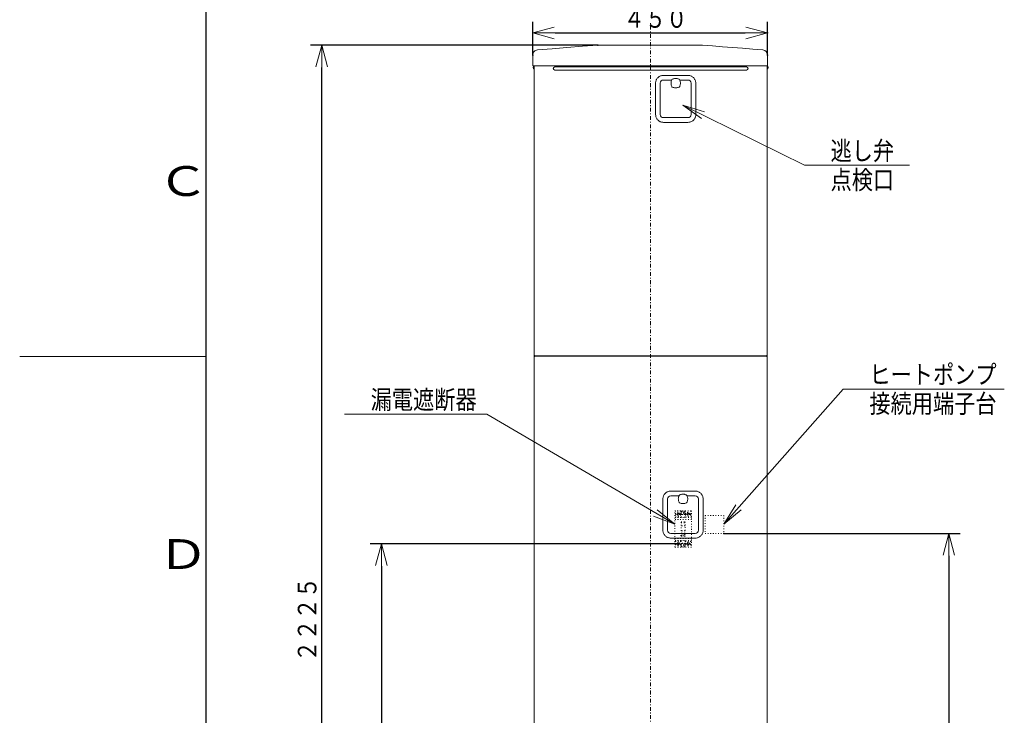
# Model space of a CAD drawing. Extents: x 0 to 420, y 0 to 297.
# Drawn here: x 0 to 132, y 100 to 194 of the extents above; entities that cross this region are included whole.
import ezdxf

# ---------------------------------------------------------------- set-up
doc = ezdxf.new("R2010")
doc.units = 0
doc.linetypes.add('DASHDOT', pattern=[1, 0.5, -0.25, 0, -0.25])
doc.linetypes.add('DOT', pattern=[0.25, 0, -0.25])
doc.layers.get('0').update_dxf_attribs({"linetype": 'CONTINUOUS'})
for name, color, linetype in [('DD0', 7, 'CONTINUOUS'), ('M1', 3, 'CONTINUOUS'), ('M79', 7, 'CONTINUOUS')]:
    doc.layers.add(name, color=color, linetype=linetype)
doc.styles.get("Standard").update_dxf_attribs({"font": 'txt', "bigfont": 'BIGFONT'})
doc.dimstyles.new('LEADSTYL', dxfattribs={"dimtxt": 3.2, "dimasz": 3, "dimexe": 0.18, "dimexo": 0.0625, "dimgap": 1, "dimtad": 0, "dimtih": 1, "dimtoh": 1, "dimdec": 4, "dimzin": 0, "dimdsep": 46, "dimtxsty": 'STANDARD', "dimblk1": 'OPEN', "dimblk2": 'OPEN', "dimsah": 1, "dimcen": 0.09, "dimadec": 0, "dimazin": 0, "dimtfac": 1, "dimtdec": 4, "dimtofl": 0, "dimtmove": 0, "dimatfit": 3, "dimfxl": 1, "dimtolj": 1, "dimtzin": 0, "dimarcsym": 0})
doc.dimstyles.get("Standard").update_dxf_attribs({"dimtxt": 3.2, "dimasz": 3, "dimexe": 1.5, "dimexo": 0, "dimgap": 1, "dimtad": 3, "dimtih": 1, "dimtoh": 1, "dimdsep": 46, "dimtxsty": 'STANDARD', "dimblk1": 'OPEN', "dimblk2": 'OPEN', "dimsah": 1, "dimcen": 0.09, "dimadec": 0, "dimazin": 0, "dimtfac": 1, "dimtdec": 4, "dimtofl": 0, "dimtmove": 0, "dimatfit": 3, "dimfxl": 1, "dimtolj": 1, "dimtzin": 0, "dimlwd": 13, "dimlwe": 13, "dimarcsym": 0})

# ---------------------------------------------------------------- blocks, each defined once
blk = doc.blocks.new('_OPEN')
at = {"color": 0, "lineweight": 13}
for p, q in [((0, 0), (-1, 0)), ((-0.965926, 0.258819), (0, 0)), ((0, 0), (-0.965926, -0.258819))]:
    blk.add_line(p, q, dxfattribs=at)
blk = doc.blocks.new('*D22')
for p in [(100.294159, 191.848663), (68.794159, 188.88269), (100.294159, 188.88269)]:
    blk.add_point(p)
at = {"layer": 'DD0', "linetype": 'CONTINUOUS'}
for p, q in [((68.794159, 188.88269), (68.794159, 193.348663)), ((100.294159, 188.88269), (100.294159, 193.348663)), ((71.794159, 191.848663), (97.294159, 191.848663))]:
    blk.add_line(p, q, dxfattribs=at)
at = {"layer": 'DD0', "xscale": 3, "yscale": 3, "rotation": 180}
blk.add_blockref('_OPEN', (68.794159, 191.848663), dxfattribs=at)
at = {"layer": 'DD0', "xscale": 3, "yscale": 3}
blk.add_blockref('_OPEN', (100.294159, 191.848663), dxfattribs=at)
at = {"layer": 'DD0', "width": 0.833333}
blk.add_text('４５０', height=2.5, dxfattribs=at).set_placement((81.002493, 192.54866))
blk = doc.blocks.new('*D31')
for p in [(40.497776, 190.228928), (77.544159, 190.228928), (71.045731, 34.478924)]:
    blk.add_point(p)
at = {"layer": 'DD0', "linetype": 'CONTINUOUS'}
for p, q in [((77.544159, 190.228928), (38.997776, 190.228928)), ((40.497776, 37.478924), (40.497776, 187.228928)), ((71.045731, 34.478924), (38.997776, 34.478924))]:
    blk.add_line(p, q, dxfattribs=at)
at = {"layer": 'DD0', "xscale": 3, "yscale": 3}
for p, rotation in [((40.497776, 190.228928), 90), ((40.497776, 34.478924), 270)]:
    blk.add_blockref('_OPEN', p, dxfattribs=dict(at, rotation=rotation))
at = {"layer": 'DD0', "width": 0.833333}
blk.add_text('２２２５', height=2.5, rotation=90.000003, dxfattribs=at).set_placement((39.797775, 107.562261))
blk = doc.blocks.new('*D32')
for p in [(48.49778, 123.375722), (88.296261, 123.375722), (71.045734, 34.478924)]:
    blk.add_point(p)
at = {"layer": 'DD0', "linetype": 'CONTINUOUS'}
for p, q in [((88.296257, 123.375725), (46.99778, 123.375725)), ((48.49778, 120.375725), (48.49778, 37.478924)), ((71.045731, 34.478924), (46.99778, 34.478924))]:
    blk.add_line(p, q, dxfattribs=at)
at = {"layer": 'DD0', "xscale": 3, "yscale": 3}
for p, rotation in [((48.49778, 123.375725), 90), ((48.49778, 34.478924), 270)]:
    blk.add_blockref('_OPEN', p, dxfattribs=dict(at, rotation=rotation))
at = {"layer": 'DD0', "width": 0.833333}
blk.add_text('１２７０', height=2.5, rotation=90.000003, dxfattribs=at).set_placement((47.797779, 74.135656))
blk = doc.blocks.new('*D33')
for p in [(94.407257, 124.778923), (98.182579, 34.478924), (124.60434, 34.478924)]:
    blk.add_point(p)
at = {"layer": 'DD0', "linetype": 'CONTINUOUS'}
for p, q in [((94.407257, 124.778923), (126.10434, 124.778923)), ((124.60434, 121.778923), (124.60434, 37.478924)), ((98.182579, 34.478924), (126.10434, 34.478924))]:
    blk.add_line(p, q, dxfattribs=at)
at = {"layer": 'DD0', "xscale": 3, "yscale": 3}
for p, rotation in [((124.60434, 124.778923), 90), ((124.60434, 34.478924), 270)]:
    blk.add_blockref('_OPEN', p, dxfattribs=dict(at, rotation=rotation))
at = {"layer": 'DD0', "width": 0.833333}
blk.add_text('１２９０', height=2.5, rotation=90.000003, dxfattribs=at).set_placement((123.904343, 74.837255))

msp = doc.modelspace()

# ---------------------------------------------------------------- linework, layer by layer
at = {"layer": 'M1', "color": 154, "linetype": 'DASHDOT', "lineweight": 13}
msp.add_line((84.614158, 32.801076), (84.614158, 193.277886), dxfattribs=at)
at = {"layer": 'M1', "color": 154, "linetype": 'CONTINUOUS', "lineweight": 13}
for p, q in [((77.544158, 190.228924), (75.465449, 190.062628)), ((77.544158, 190.228924), (91.544158, 190.228924)), ((92.895128, 190.120847), (91.544158, 190.228924)), ((68.810809, 189.012497), (68.794158, 188.882689)), ((68.796168, 188.927279), (68.794158, 188.877646)), ((68.794158, 187.428924), (68.794158, 188.882689)), ((68.804793, 188.999183), (68.796168, 188.927279)), ((68.810991, 189.030006), (68.804793, 188.999183)), ((68.842225, 189.137608), (68.810809, 189.012497)), ((68.815958, 189.050956), (68.810991, 189.030006)), ((68.899599, 189.253644), (68.842225, 189.137608)), ((68.979826, 189.357517), (68.899599, 189.253644)), ((69.07697, 189.445771), (68.979826, 189.357517)), ((69.188063, 189.512217), (69.07697, 189.445771)), ((69.310269, 189.55351), (69.188063, 189.512217)), ((69.438337, 189.580458), (69.310269, 189.55351)), ((71.412538, 189.738395), (69.438337, 189.580458)), ((73.38674, 189.896332), (71.412538, 189.738395)), ((75.465449, 190.062628), (73.38674, 189.896332)), ((94.246099, 190.01277), (92.895128, 190.120847)), ((95.59707, 189.904691), (94.246099, 190.01277)), ((96.94804, 189.796614), (95.59707, 189.904691)), ((98.299009, 189.688537), (96.94804, 189.796614)), ((99.64998, 189.580458), (98.299009, 189.688537)), ((100.294158, 188.882689), (100.294158, 187.428924)), ((68.794158, 187.428924), (100.294158, 187.428924)), ((69.004156, 148.718924), (69.004156, 187.428924)), ((97.459156, 187.288924), (71.769156, 187.288924)), ((71.769156, 186.868924), (97.459156, 186.868924)), ((100.224156, 148.718924), (100.224156, 187.428924)), ((85.279156, 185.118924), (85.284122, 185.206114)), ((85.279156, 180.918924), (85.279156, 185.118924)), ((85.284122, 185.206114), (85.293636, 185.292702)), ((85.293636, 185.292702), (85.311905, 185.380548)), ((85.311905, 185.380548), (85.338347, 185.46648)), ((85.338347, 185.46648), (85.370726, 185.547554)), ((85.370726, 185.547554), (85.409531, 185.62567)), ((85.409531, 185.62567), (85.456171, 185.702395)), ((85.456171, 185.702395), (85.509242, 185.774852)), ((85.509242, 185.774852), (85.56655, 185.840662)), ((85.56655, 185.840662), (85.629107, 185.901505)), ((85.629107, 185.901505), (85.698536, 185.958486)), ((85.698536, 185.958486), (85.772578, 186.009273)), ((85.772578, 186.009273), (85.848437, 186.052304)), ((85.848437, 186.052304), (85.927608, 186.08911)), ((85.909156, 185.118924), (85.909156, 180.918924)), ((85.927608, 186.08911), (86.011965, 186.120291)), ((86.011965, 186.120291), (86.098663, 186.143314)), ((86.098663, 186.143314), (86.213182, 186.160226)), ((86.213182, 186.160226), (86.329156, 186.168924)), ((86.329156, 186.168924), (89.619156, 186.168924)), ((87.432905, 185.538924), (86.329156, 185.538924)), ((87.344362, 185.125278), (87.34847, 185.213993)), ((87.347396, 185.036515), (87.344362, 185.125278)), ((87.357341, 184.950695), (87.347396, 185.036515)), ((87.34847, 185.213993), (87.359458, 185.299653)), ((87.375004, 184.866286), (87.357341, 184.950695)), ((87.359458, 185.299653), (87.378122, 185.383825)), ((87.403441, 184.775835), (87.375004, 184.866286)), ((87.378122, 185.383825), (87.40536, 185.468065)), ((87.40536, 185.468065), (87.437147, 185.550935)), ((87.437147, 185.550935), (87.439813, 185.556508)), ((87.439813, 185.556508), (87.442564, 185.562048)), ((87.442564, 185.562048), (87.461042, 185.59165)), ((87.461042, 185.59165), (87.484503, 185.617341)), ((87.484503, 185.617341), (87.51219, 185.638071)), ((87.51219, 185.638071), (87.542147, 185.655935)), ((87.542147, 185.655935), (87.631067, 185.68964)), ((87.631067, 185.68964), (87.721518, 185.718078)), ((87.721518, 185.718078), (87.805927, 185.735739)), ((87.805927, 185.735739), (87.891747, 185.745686)), ((87.891747, 185.745686), (87.980509, 185.74872)), ((87.980509, 185.74872), (88.069225, 185.744612)), ((88.069225, 185.744612), (88.154885, 185.733624)), ((88.154885, 185.733624), (88.239057, 185.71496)), ((88.239057, 185.71496), (88.323298, 185.687721)), ((88.323298, 185.687721), (88.406167, 185.655935)), ((88.406167, 185.655935), (88.41174, 185.653269)), ((88.41174, 185.653269), (88.41728, 185.650518)), ((88.41728, 185.650518), (88.446882, 185.632038)), ((88.446882, 185.632038), (88.472574, 185.608579)), ((88.472574, 185.608579), (88.493303, 185.580892)), ((88.493303, 185.580892), (88.511167, 185.550935)), ((88.511167, 185.550935), (88.544872, 185.462015)), ((89.619156, 185.538924), (88.515328, 185.538924)), ((88.544872, 185.462015), (88.57331, 185.371564)), ((88.588856, 184.938196), (88.570192, 184.854025)), ((88.57331, 185.371564), (88.590973, 185.287155)), ((88.599844, 185.023857), (88.588856, 184.938196)), ((88.590973, 185.287155), (88.600918, 185.201334)), ((88.603952, 185.112573), (88.599844, 185.023857)), ((88.600918, 185.201334), (88.603952, 185.112573)), ((89.619156, 186.168924), (89.706346, 186.16396)), ((89.706346, 186.16396), (89.792934, 186.154444)), ((89.792934, 186.154444), (89.88078, 186.136177)), ((89.88078, 186.136177), (89.966713, 186.109735)), ((89.966713, 186.109735), (90.047786, 186.077356)), ((90.039156, 180.918924), (90.039156, 185.118924)), ((90.047786, 186.077356), (90.125902, 186.038549)), ((90.125902, 186.038549), (90.202627, 185.991911)), ((90.202627, 185.991911), (90.275084, 185.938839)), ((90.275084, 185.938839), (90.340894, 185.881532)), ((90.340894, 185.881532), (90.401737, 185.818973)), ((90.401737, 185.818973), (90.45872, 185.749546)), ((90.45872, 185.749546), (90.509505, 185.675504)), ((90.509505, 185.675504), (90.552536, 185.599645)), ((90.552536, 185.599645), (90.589342, 185.520474)), ((90.589342, 185.520474), (90.620525, 185.436117)), ((90.620525, 185.436117), (90.643546, 185.349419)), ((90.643546, 185.349419), (90.66046, 185.234899)), ((90.66046, 185.234899), (90.669156, 185.118924)), ((90.669156, 185.118924), (90.669156, 180.918924)), ((87.437147, 184.686915), (87.403441, 184.775835)), ((87.45501, 184.656958), (87.437147, 184.686915)), ((87.475739, 184.62927), (87.45501, 184.656958)), ((87.501432, 184.60581), (87.475739, 184.62927)), ((87.531034, 184.587332), (87.501432, 184.60581)), ((87.536574, 184.584581), (87.531034, 184.587332)), ((87.542147, 184.581915), (87.536574, 184.584581)), ((87.625016, 184.550128), (87.542147, 184.581915)), ((87.709257, 184.52289), (87.625016, 184.550128)), ((87.793427, 184.504225), (87.709257, 184.52289)), ((87.879089, 184.493238), (87.793427, 184.504225)), ((87.967804, 184.48913), (87.879089, 184.493238)), ((88.056566, 184.492164), (87.967804, 184.48913)), ((88.142387, 184.50211), (88.056566, 184.492164)), ((88.226796, 184.519772), (88.142387, 184.50211)), ((88.317247, 184.548209), (88.226796, 184.519772)), ((88.406167, 184.581915), (88.317247, 184.548209)), ((88.436124, 184.599778), (88.406167, 184.581915)), ((88.46381, 184.620508), (88.436124, 184.599778)), ((88.48727, 184.6462), (88.46381, 184.620508)), ((88.50575, 184.675802), (88.48727, 184.6462)), ((88.508501, 184.681342), (88.50575, 184.675802)), ((88.511167, 184.686915), (88.508501, 184.681342)), ((88.542952, 184.769784), (88.511167, 184.686915)), ((88.570192, 184.854025), (88.542952, 184.769784)), ((85.287854, 180.80295), (85.279156, 180.918924)), ((90.669156, 180.918924), (90.664192, 180.831737)), ((85.304768, 180.688431), (85.287854, 180.80295)), ((85.327789, 180.601733), (85.304768, 180.688431)), ((85.358972, 180.517376), (85.327789, 180.601733)), ((85.395776, 180.438205), (85.358972, 180.517376)), ((85.438808, 180.362346), (85.395776, 180.438205)), ((85.489594, 180.288304), (85.438808, 180.362346)), ((85.546577, 180.218875), (85.489594, 180.288304)), ((85.60742, 180.156318), (85.546577, 180.218875)), ((85.67323, 180.09901), (85.60742, 180.156318)), ((85.745687, 180.045939), (85.67323, 180.09901)), ((85.822412, 179.999299), (85.745687, 180.045939)), ((85.900528, 179.960494), (85.822412, 179.999299)), ((85.981601, 179.928115), (85.900528, 179.960494)), ((86.067533, 179.901673), (85.981601, 179.928115)), ((86.155378, 179.883405), (86.067533, 179.901673)), ((86.241968, 179.87389), (86.155378, 179.883405)), ((86.329156, 179.868924), (86.241968, 179.87389)), ((86.329156, 180.498924), (89.619156, 180.498924)), ((89.619156, 179.868924), (86.329156, 179.868924)), ((89.735131, 179.877623), (89.619156, 179.868924)), ((89.849651, 179.894536), (89.735131, 179.877623)), ((89.936349, 179.917558), (89.849651, 179.894536)), ((90.020706, 179.94874), (89.936349, 179.917558)), ((90.099877, 179.985544), (90.020706, 179.94874)), ((90.175736, 180.028576), (90.099877, 179.985544)), ((90.249778, 180.079363), (90.175736, 180.028576)), ((90.319207, 180.136345), (90.249778, 180.079363)), ((90.381764, 180.197187), (90.319207, 180.136345)), ((90.439071, 180.262998), (90.381764, 180.197187)), ((90.492143, 180.335455), (90.439071, 180.262998)), ((90.538781, 180.41218), (90.492143, 180.335455)), ((90.577588, 180.490295), (90.538781, 180.41218)), ((90.609967, 180.571369), (90.577588, 180.490295)), ((90.636409, 180.657301), (90.609967, 180.571369)), ((90.654676, 180.745147), (90.636409, 180.657301)), ((90.664192, 180.831737), (90.654676, 180.745147)), ((69.004158, 148.71828), (69.004158, 47.456924)), ((69.018158, 148.456307), (69.018158, 148.657897)), ((100.119159, 148.508924), (69.109159, 148.508924)), ((100.084156, 148.578924), (69.144156, 148.578924)), ((70.033158, 148.508924), (70.033158, 148.578924)), ((71.975168, 148.508924), (71.975168, 148.578924)), ((72.539159, 148.578924), (72.539159, 148.508924)), ((78.804158, 148.578924), (78.804158, 148.508924)), ((80.204158, 148.508924), (80.204158, 148.578924)), ((96.689159, 148.578924), (96.689159, 148.508924)), ((96.794158, 148.578924), (96.794158, 148.508924)), ((97.844158, 148.508924), (97.844158, 148.578924)), ((98.754158, 148.508924), (98.754158, 148.578924)), ((98.859481, 148.508924), (98.859481, 148.578924)), ((99.174158, 148.508924), (99.174158, 148.578924)), ((99.195158, 148.508924), (99.195158, 148.578924)), ((100.210158, 148.456309), (100.210158, 148.657902)), ((100.224158, 148.40434), (100.224158, 148.718924)), ((100.224159, 148.403924), (100.224159, 64.438924)), ((86.259156, 129.398924), (86.264122, 129.486113)), ((86.259156, 125.198924), (86.259156, 129.398924)), ((86.264122, 129.486113), (86.273636, 129.572702)), ((86.273636, 129.572702), (86.291905, 129.660548)), ((86.291905, 129.660548), (86.318347, 129.74648)), ((86.318347, 129.74648), (86.350726, 129.827554)), ((86.350726, 129.827554), (86.389531, 129.90567)), ((86.389531, 129.90567), (86.436171, 129.982395)), ((86.436171, 129.982395), (86.489242, 130.054852)), ((86.489242, 130.054852), (86.54655, 130.120662)), ((86.54655, 130.120662), (86.609107, 130.181505)), ((86.609107, 130.181505), (86.678536, 130.238486)), ((86.678536, 130.238486), (86.752578, 130.289272)), ((86.752578, 130.289272), (86.828437, 130.332304)), ((86.828437, 130.332304), (86.907608, 130.36911)), ((86.889156, 129.398924), (86.889156, 125.198924)), ((86.907608, 130.36911), (86.991965, 130.400291)), ((86.991965, 130.400291), (87.078663, 130.423314)), ((87.078663, 130.423314), (87.193182, 130.440226)), ((87.193182, 130.440226), (87.309156, 130.448924)), ((87.309156, 130.448924), (90.599156, 130.448924)), ((88.412905, 129.818924), (87.309156, 129.818924)), ((88.324362, 129.405277), (88.32847, 129.493993)), ((88.327396, 129.316515), (88.324362, 129.405277)), ((88.32847, 129.493993), (88.339458, 129.579653)), ((88.339458, 129.579653), (88.358122, 129.663825)), ((88.358122, 129.663825), (88.38536, 129.748065)), ((88.38536, 129.748065), (88.417147, 129.830935)), ((88.417147, 129.830935), (88.419813, 129.836508)), ((88.419813, 129.836508), (88.422564, 129.842048)), ((88.422564, 129.842048), (88.441042, 129.87165)), ((88.441042, 129.87165), (88.464503, 129.897341)), ((88.464503, 129.897341), (88.49219, 129.918071)), ((88.49219, 129.918071), (88.522147, 129.935935)), ((88.522147, 129.935935), (88.611067, 129.96964)), ((88.611067, 129.96964), (88.701518, 129.998078)), ((88.701518, 129.998078), (88.785927, 130.015739)), ((88.785927, 130.015739), (88.871747, 130.025686)), ((88.871747, 130.025686), (88.96051, 130.02872)), ((88.96051, 130.02872), (89.049225, 130.024612)), ((89.049225, 130.024612), (89.134885, 130.013624)), ((89.134885, 130.013624), (89.219057, 129.99496)), ((89.219057, 129.99496), (89.303298, 129.96772)), ((89.303298, 129.96772), (89.386167, 129.935935)), ((89.386167, 129.935935), (89.39174, 129.933269)), ((89.39174, 129.933269), (89.39728, 129.930518)), ((89.39728, 129.930518), (89.426882, 129.912038)), ((89.426882, 129.912038), (89.452575, 129.888578)), ((89.452575, 129.888578), (89.473303, 129.860892)), ((89.473303, 129.860892), (89.491167, 129.830935)), ((89.491167, 129.830935), (89.524872, 129.742015)), ((90.599156, 129.818924), (89.495328, 129.818924)), ((89.524872, 129.742015), (89.55331, 129.651564)), ((89.55331, 129.651564), (89.570973, 129.567155)), ((89.570973, 129.567155), (89.580918, 129.481334)), ((89.580918, 129.481334), (89.583952, 129.392572)), ((90.599156, 130.448924), (90.686346, 130.44396)), ((90.686346, 130.44396), (90.772934, 130.434444)), ((90.772934, 130.434444), (90.86078, 130.416177)), ((90.86078, 130.416177), (90.946713, 130.389735)), ((90.946713, 130.389735), (91.027786, 130.357356)), ((91.019156, 125.198924), (91.019156, 129.398924)), ((91.027786, 130.357356), (91.105902, 130.318549)), ((91.105902, 130.318549), (91.182627, 130.271911)), ((91.182627, 130.271911), (91.255084, 130.218838)), ((91.255084, 130.218838), (91.320894, 130.161532)), ((91.320894, 130.161532), (91.381737, 130.098973)), ((91.381737, 130.098973), (91.43872, 130.029546)), ((91.43872, 130.029546), (91.489505, 129.955504)), ((91.489505, 129.955504), (91.532536, 129.879645)), ((91.532536, 129.879645), (91.569342, 129.800474)), ((91.569342, 129.800474), (91.600525, 129.716117)), ((91.600525, 129.716117), (91.623546, 129.629419)), ((91.623546, 129.629419), (91.64046, 129.514899)), ((91.64046, 129.514899), (91.649156, 129.398924)), ((91.649156, 129.398924), (91.649156, 125.198924)), ((88.337341, 129.230695), (88.327396, 129.316515)), ((88.355004, 129.146286), (88.337341, 129.230695)), ((88.383441, 129.055835), (88.355004, 129.146286)), ((88.417147, 128.966915), (88.383441, 129.055835)), ((88.43501, 128.936958), (88.417147, 128.966915)), ((88.455739, 128.90927), (88.43501, 128.936958)), ((88.481432, 128.88581), (88.455739, 128.90927)), ((88.511034, 128.867332), (88.481432, 128.88581)), ((88.516574, 128.864581), (88.511034, 128.867332)), ((88.522147, 128.861915), (88.516574, 128.864581)), ((88.605016, 128.830128), (88.522147, 128.861915)), ((88.689257, 128.80289), (88.605016, 128.830128)), ((88.773428, 128.784225), (88.689257, 128.80289)), ((88.859089, 128.773238), (88.773428, 128.784225)), ((88.947805, 128.76913), (88.859089, 128.773238)), ((89.036566, 128.772164), (88.947805, 128.76913)), ((89.122387, 128.782109), (89.036566, 128.772164)), ((89.206796, 128.799772), (89.122387, 128.782109)), ((89.297247, 128.828209), (89.206796, 128.799772)), ((89.386167, 128.861915), (89.297247, 128.828209)), ((89.416124, 128.879778), (89.386167, 128.861915)), ((89.443811, 128.900507), (89.416124, 128.879778)), ((89.46727, 128.9262), (89.443811, 128.900507)), ((89.48575, 128.955802), (89.46727, 128.9262)), ((89.488501, 128.961342), (89.48575, 128.955802)), ((89.491167, 128.966915), (89.488501, 128.961342)), ((89.522953, 129.049784), (89.491167, 128.966915)), ((89.550192, 129.134025), (89.522953, 129.049784)), ((89.568856, 129.218195), (89.550192, 129.134025)), ((89.579844, 129.303857), (89.568856, 129.218195)), ((89.583952, 129.392572), (89.579844, 129.303857)), ((86.267854, 125.08295), (86.259156, 125.198924)), ((86.284768, 124.968431), (86.267854, 125.08295)), ((86.307789, 124.881733), (86.284768, 124.968431)), ((86.338972, 124.797376), (86.307789, 124.881733)), ((86.375776, 124.718205), (86.338972, 124.797376)), ((86.418808, 124.642346), (86.375776, 124.718205)), ((86.469594, 124.568304), (86.418808, 124.642346)), ((86.526577, 124.498875), (86.469594, 124.568304)), ((86.58742, 124.436318), (86.526577, 124.498875)), ((86.65323, 124.37901), (86.58742, 124.436318)), ((86.725687, 124.325939), (86.65323, 124.37901)), ((86.802412, 124.279299), (86.725687, 124.325939)), ((86.880528, 124.240494), (86.802412, 124.279299)), ((86.961601, 124.208115), (86.880528, 124.240494)), ((87.047533, 124.181673), (86.961601, 124.208115)), ((87.135378, 124.163404), (87.047533, 124.181673)), ((87.221968, 124.15389), (87.135378, 124.163404)), ((87.309156, 124.148924), (87.221968, 124.15389)), ((87.309156, 124.778924), (90.599156, 124.778924)), ((90.599156, 124.148924), (87.309156, 124.148924)), ((90.715131, 124.157622), (90.599156, 124.148924)), ((90.829651, 124.174536), (90.715131, 124.157622)), ((90.916349, 124.197557), (90.829651, 124.174536)), ((91.000706, 124.22874), (90.916349, 124.197557)), ((91.079877, 124.265544), (91.000706, 124.22874)), ((91.155736, 124.308576), (91.079877, 124.265544)), ((91.229778, 124.359362), (91.155736, 124.308576)), ((91.299207, 124.416345), (91.229778, 124.359362)), ((91.361764, 124.477186), (91.299207, 124.416345)), ((91.419071, 124.542998), (91.361764, 124.477186)), ((91.472143, 124.615455), (91.419071, 124.542998)), ((91.518781, 124.69218), (91.472143, 124.615455)), ((91.557588, 124.770295), (91.518781, 124.69218)), ((91.589967, 124.851369), (91.557588, 124.770295)), ((91.616409, 124.937301), (91.589967, 124.851369)), ((91.634676, 125.025146), (91.616409, 124.937301)), ((91.644192, 125.111736), (91.634676, 125.025146)), ((91.649156, 125.198924), (91.644192, 125.111736))]:
    msp.add_line(p, q, dxfattribs=at)
at = {"layer": 'M1', "linetype": 'DOT', "lineweight": 13}
for p, q in [((87.841261, 122.920722), (87.841261, 127.820722)), ((87.841261, 127.820722), (90.081261, 127.820722)), ((88.751261, 127.015722), (87.841261, 127.015722)), ((90.081261, 126.910722), (87.841261, 126.910722)), ((87.967261, 127.820722), (87.967261, 127.462716)), ((87.967261, 127.268727), (87.967261, 127.015722)), ((88.254261, 127.407722), (88.054887, 127.407722)), ((88.254261, 127.323722), (88.054887, 127.323722)), ((88.338261, 127.484722), (88.254261, 127.484722)), ((88.254261, 127.484722), (88.254261, 127.407722)), ((88.254261, 127.323722), (88.254261, 127.246722)), ((88.338261, 127.246722), (88.254261, 127.246722)), ((88.338261, 127.484722), (88.338261, 127.407722)), ((88.537634, 127.407722), (88.338261, 127.407722)), ((88.338261, 127.323722), (88.338261, 127.246722)), ((88.537634, 127.323722), (88.338261, 127.323722)), ((88.625261, 127.820722), (88.625261, 127.462716)), ((89.297261, 127.288722), (88.625261, 127.288722)), ((88.625261, 127.268727), (88.625261, 127.015722)), ((88.751261, 127.725924), (88.751261, 127.820722)), ((88.751261, 126.910722), (88.751261, 127.355519)), ((89.065205, 127.644666), (88.857316, 127.436777)), ((89.065205, 127.436777), (88.857316, 127.644666)), ((89.171261, 127.725924), (89.171261, 127.820722)), ((89.171261, 126.910722), (89.171261, 127.355519)), ((90.081261, 127.015722), (89.171261, 127.015722)), ((89.297261, 127.820722), (89.297261, 127.462716)), ((89.297261, 127.268727), (89.297261, 127.015722)), ((89.584261, 127.407722), (89.384887, 127.407722)), ((89.584261, 127.323722), (89.384887, 127.323722)), ((89.668261, 127.484722), (89.584261, 127.484722)), ((89.584261, 127.484722), (89.584261, 127.407722)), ((89.584261, 127.323722), (89.584261, 127.246722)), ((89.668261, 127.246722), (89.584261, 127.246722)), ((89.668261, 127.484722), (89.668261, 127.407722)), ((89.867634, 127.407722), (89.668261, 127.407722)), ((89.668261, 127.323722), (89.668261, 127.246722)), ((89.867634, 127.323722), (89.668261, 127.323722)), ((89.955261, 127.820722), (89.955261, 127.462716)), ((89.955261, 127.268727), (89.955261, 127.015722)), ((90.081261, 127.820722), (90.081261, 122.920722)), ((91.915261, 127.193924), (94.407261, 127.193924)), ((91.915261, 127.193924), (91.915261, 124.778924)), ((94.407261, 127.193924), (94.407261, 124.778924)), ((90.081261, 126.630722), (87.841261, 126.630722)), ((88.702261, 125.125722), (88.702261, 126.315722)), ((88.702261, 126.315722), (89.220261, 126.315722)), ((88.702261, 126.175722), (89.220261, 126.175722)), ((89.220261, 125.790722), (88.702261, 125.790722)), ((89.220261, 126.315722), (89.220261, 125.125722)), ((88.681261, 124.460722), (88.681261, 124.740722)), ((89.220261, 125.125722), (88.702261, 125.125722)), ((88.751261, 124.810722), (89.171261, 124.810722)), ((89.171261, 124.390722), (88.751261, 124.390722)), ((88.793261, 124.502722), (88.793261, 124.698722)), ((88.793261, 124.698722), (89.129261, 124.698722)), ((89.129261, 124.502722), (88.793261, 124.502722)), ((89.129261, 124.698722), (89.129261, 124.502722)), ((89.241261, 124.740722), (89.241261, 124.460722)), ((91.915261, 124.778924), (94.407261, 124.778924)), ((90.081261, 124.110722), (87.841261, 124.110722)), ((90.081261, 123.830722), (87.841261, 123.830722)), ((88.751261, 123.725722), (87.841261, 123.725722)), ((90.081261, 122.920722), (87.841261, 122.920722)), ((87.967261, 123.725722), (87.967261, 123.472716)), ((87.967261, 123.278727), (87.967261, 122.920722)), ((88.254261, 123.417722), (88.054887, 123.417722)), ((88.254261, 123.333722), (88.054887, 123.333722)), ((88.338261, 123.494722), (88.254261, 123.494722)), ((88.254261, 123.494722), (88.254261, 123.417722)), ((88.254261, 123.333722), (88.254261, 123.256722)), ((88.338261, 123.256722), (88.254261, 123.256722)), ((88.338261, 123.494722), (88.338261, 123.417722)), ((88.537634, 123.417722), (88.338261, 123.417722)), ((88.338261, 123.333722), (88.338261, 123.256722)), ((88.537634, 123.333722), (88.338261, 123.333722)), ((88.625261, 123.725722), (88.625261, 123.472716)), ((89.297261, 123.452722), (88.625261, 123.452722)), ((88.625261, 123.278727), (88.625261, 122.920722)), ((88.751261, 123.830722), (88.751261, 123.385924)), ((88.751261, 123.015519), (88.751261, 122.920722)), ((89.065205, 123.096777), (88.857316, 123.304666)), ((89.065205, 123.304666), (88.857316, 123.096777)), ((89.171261, 123.830722), (89.171261, 123.385924)), ((90.081261, 123.725722), (89.171261, 123.725722)), ((89.171261, 123.015519), (89.171261, 122.920722)), ((89.297261, 123.725722), (89.297261, 123.472716)), ((89.297261, 123.278727), (89.297261, 122.920722)), ((89.584261, 123.417722), (89.384887, 123.417722)), ((89.584261, 123.333722), (89.384887, 123.333722)), ((89.668261, 123.494722), (89.584261, 123.494722)), ((89.584261, 123.494722), (89.584261, 123.417722)), ((89.584261, 123.333722), (89.584261, 123.256722)), ((89.668261, 123.256722), (89.584261, 123.256722)), ((89.668261, 123.494722), (89.668261, 123.417722)), ((89.867634, 123.417722), (89.668261, 123.417722)), ((89.867634, 123.333722), (89.668261, 123.333722)), ((89.668261, 123.333722), (89.668261, 123.256722)), ((89.955261, 123.725722), (89.955261, 123.472716)), ((89.955261, 123.278727), (89.955261, 122.920722))]:
    msp.add_line(p, q, dxfattribs=at)
for centre in [(88.296261, 127.365722), (88.961261, 127.540722), (89.626261, 127.365722), (88.296261, 123.375722), (88.961261, 123.200722), (89.626261, 123.375722)]:
    msp.add_circle(centre, 0.245, dxfattribs=at)
at = {"layer": 'M1', "color": 154, "linetype": 'CONTINUOUS', "lineweight": 13}
for centre, radius, start, end in [((99.594158, 188.882689), 0.7, 0, 85.426079), ((69.105658, 187.218924), 0.2275, 116.497185, 243.502815), ((71.769156, 187.078924), 0.21, 90, 270), ((97.459156, 187.078924), 0.21, 270, 450), ((100.122658, 187.218924), 0.2275, 296.497185, 423.502815), ((86.329156, 185.118924), 0.42, 90, 180), ((89.619156, 185.118924), 0.42, 0, 90), ((86.329156, 180.918924), 0.42, 180, 270), ((89.619156, 180.918924), 0.42, 270, 360), ((69.144156, 148.718924), 0.14, 180, 270), ((69.109159, 148.403924), 0.105, 90, 180), ((100.084156, 148.718924), 0.14, 270, 360), ((100.119159, 148.403924), 0.105, 0, 90), ((87.309156, 129.398924), 0.42, 90, 180), ((90.599156, 129.398924), 0.42, 0, 90), ((87.309156, 125.198924), 0.42, 180, 270), ((90.599156, 125.198924), 0.42, 270, 360)]:
    msp.add_arc(centre, radius, start, end, dxfattribs=at)
at = {"layer": 'M1', "linetype": 'DOT', "lineweight": 13}
for centre, radius, start, end in [((88.296261, 127.365722), 0.343, 163.573579, 196.426421), ((88.296261, 127.365722), 0.343, -16.426421, 16.426421), ((88.961261, 127.540722), 0.28, 138.590378, 221.409622), ((88.961261, 127.540722), 0.28, 318.590378, 401.409622), ((89.626261, 127.365722), 0.343, 163.573579, 196.426421), ((89.626261, 127.365722), 0.343, -16.426421, 16.426421), ((88.751261, 124.740722), 0.07, 90, 180), ((88.751261, 124.460722), 0.07, 180, 270), ((89.171261, 124.740722), 0.07, 0, 90), ((89.171261, 124.460722), 0.07, -90, 0), ((88.296261, 123.375722), 0.343, 163.573579, 196.426421), ((88.296261, 123.375722), 0.343, -16.426421, 16.426421), ((88.961261, 123.200722), 0.28, 138.590378, 221.409622), ((88.961261, 123.200722), 0.28, -41.409622, 41.409622), ((89.626261, 123.375722), 0.343, 163.573579, 196.426421), ((89.626261, 123.375722), 0.343, -16.426421, 16.426421)]:
    msp.add_arc(centre, radius, start, end, dxfattribs=at)
at = {"layer": 'M79', "color": 7, "linetype": 'CONTINUOUS', "lineweight": 25}
msp.add_line((25, 10), (25, 287), dxfattribs=at)
at = {"layer": 'M79', "color": 7, "linetype": 'CONTINUOUS', "lineweight": 13}
msp.add_line((0, 148.5), (25, 148.5), dxfattribs=at)

# ---------------------------------------------------------------- texts
at = {"layer": 'DD0', "width": 0.833333}
for s, p in [('逃し弁', (108.737425, 174.809387)), ('点検口', (108.737425, 170.909393)), ('ヒートポンプ', (113.947744, 144.826584)), ('漏電遮断器', (47.067903, 141.452805)), ('接続用端子台', (113.947744, 140.92659))]:
    msp.add_text(s, height=2.5, dxfattribs=at).set_placement(p)
at = {"layer": 'M79', "color": 7, "width": 1.25}
for s, p in [('Ｃ', (18.5, 170)), ('Ｄ', (18.5, 120))]:
    msp.add_text(s, height=4, dxfattribs=at).set_placement(p)

# ---------------------------------------------------------------- dimensions: what is measured, and where the dimension line sits
at = {"layer": 'DD0', "color": 7}
dim = msp.add_linear_dim(base=(100.294159, 191.848663), p1=(68.794159, 188.88269), p2=(100.294159, 188.88269), text='４５０', dimstyle='STANDARD', override={"dimtxt": 2.5, "dimexe": 1.499996, "dimexo": 2.18454e-06, "dimtih": 1, "dimtoh": 1, "dimtmove": 2, "dimlwd": 13, "dimlwe": 13}, dxfattribs=at)
dim.commit()
dim.dimension.update_dxf_attribs({"geometry": '*D22', "text_midpoint": (84.544159, 193.798663), "dimtype": 160})
for base, p1, p2, text, override, picture, middle in [((40.497776, 190.228928), (71.045731, 34.478924), (77.544159, 190.228928), '２２２５', {"dimtxt": 2.5, "dimexe": 1.500001, "dimexo": 3.4583e-06, "dimtih": 1, "dimtoh": 1, "dimtmove": 2, "dimlwd": 13, "dimlwe": 13}, '*D31', (38.547776, 112.353927)), ((124.60434, 34.478924), (94.407257, 124.778923), (98.182579, 34.478924), '１２９０', {"dimtxt": 2.5, "dimexe": 1.499996, "dimexo": 2.10134e-06, "dimtih": 1, "dimtoh": 1, "dimtmove": 2, "dimlwd": 13, "dimlwe": 13}, '*D33', (122.65434, 79.628921)), ((48.49778, 123.375722), (71.045734, 34.478924), (88.296261, 123.375722), '１２７０', {"dimtxt": 2.5, "dimexe": 1.5, "dimexo": 3.63515e-06, "dimtih": 1, "dimtoh": 1, "dimtmove": 2, "dimlwd": 13, "dimlwe": 13}, '*D32', (46.54778, 78.927322))]:
    dim = msp.add_linear_dim(base=base, p1=p1, p2=p2, angle=90, text=text, dimstyle='STANDARD', override=override, dxfattribs=at)
    dim.commit()
    dim.dimension.update_dxf_attribs({"geometry": picture, "text_midpoint": middle, "dimtype": 160, "text_rotation": 90.000002})

# ---------------------------------------------------------------- leaders
at = {"layer": 'DD0'}
for points in [[(88.942978, 182.154343), (105.229088, 174.10939), (119.329086, 174.10939)], [(94.407257, 126.014687), (110.439407, 144.126587), (132.039398, 144.126587)], [(87.841263, 126.014687), (62.659569, 140.752808), (43.55957, 140.752808)]]:
    msp.add_leader(points, dimstyle='LEADSTYL', override={"dimldrblk": 'OPEN', "dimlwd": 13, "dimlwe": 13}, dxfattribs=at)

doc.saveas('drawing.dxf')
